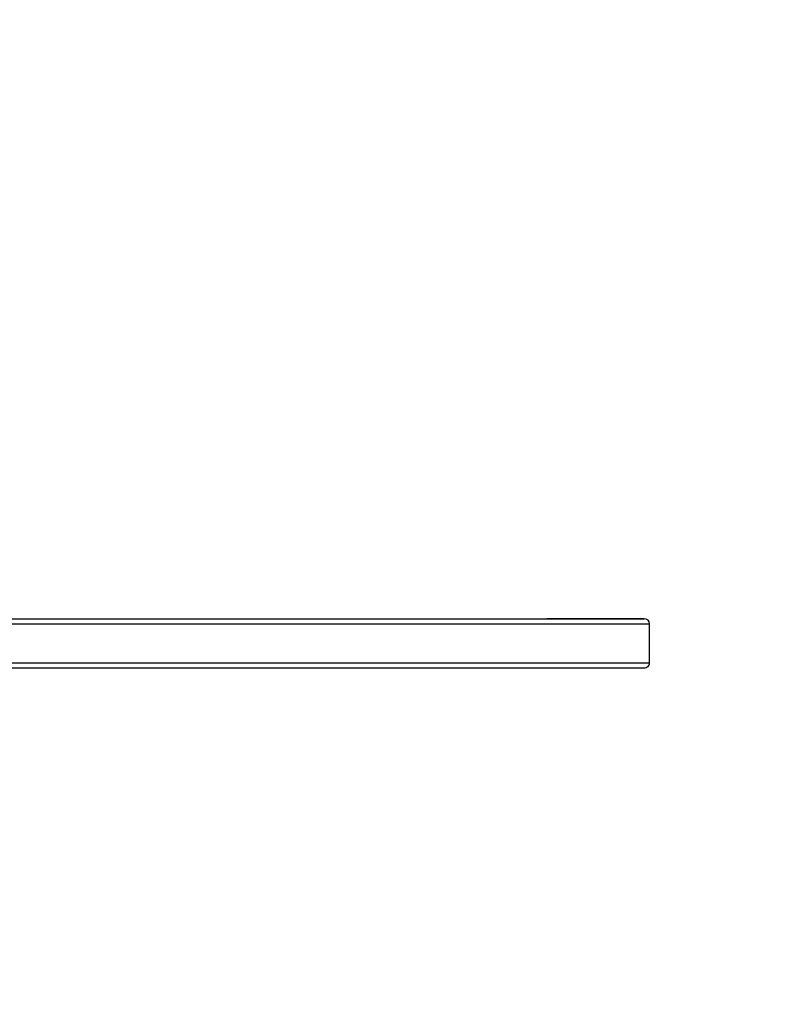
# Model space of a CAD drawing. Units: millimetres. Extents: x 9316 to 12815, y 19889 to 20907.
# Drawn here: x 12303 to 12365, y 20280 to 20360 of the extents above; entities that cross this region are included whole.
import ezdxf

# ---------------------------------------------------------------- set-up
doc = ezdxf.new("R2010")
doc.units = ezdxf.units.MM
doc.header["$LTSCALE"] = 1000
doc.header["$PDSIZE"] = -1
doc.layers.add('VP-DIM', color=7, linetype='Continuous')
doc.layers.add('VP-EQ', color=7, linetype='Continuous', true_color=0x8a3492)
doc.dimstyles.get("Standard").update_dxf_attribs({"dimtxt": 14, "dimasz": 20, "dimexe": 20, "dimexo": 50, "dimgap": 20, "dimtad": 0, "dimdec": 0, "dimzin": 0, "dimdsep": 46, "dimtxsty": 'Standard', "dimcen": -0.09, "dimadec": 0, "dimazin": 0, "dimtfac": 1, "dimtdec": 4, "dimtofl": 0, "dimtmove": 0, "dimatfit": 3, "dimfxl": 70, "dimfxlon": 1, "dimtolj": 1, "dimtzin": 0, "dimarcsym": 0})

# ---------------------------------------------------------------- blocks, each defined once
blk = doc.blocks.new('0421 20m')
at = {"color": 7, "linetype": 'Continuous', "lineweight": 25}
for p, q in [((-526.078, -395.705), (-442.988, -395.704)), ((-435.044, -395.704), (-442.988, -395.704)), ((-434.603, -399.304), (-434.603, -396.104)), ((-526.078, -399.705), (-435.044, -399.704))]:
    blk.add_line(p, q, dxfattribs=at)
at = {"color": 8, "linetype": 'Continuous', "lineweight": 25}
for p, q in [((-526.078, -395.705), (-435.044, -395.704)), ((-526.078, -396.105), (-434.603, -396.104)), ((-526.078, -399.305), (-434.603, -399.304))]:
    blk.add_line(p, q, dxfattribs=at)
at = {"color": 7, "linetype": 'Continuous', "lineweight": 25}
for centre, start_param, end_param in [((-435.044, -396.104), 0, 1.570778), ((-435.044, -399.304), 4.712371, 6.283185)]:
    blk.add_ellipse(centre, major_axis=(0.441, 0), ratio=0.906308, start_param=start_param, end_param=end_param, dxfattribs=at)
blk = doc.blocks.new('0421 20m 2d')
at = {"layer": 'VP-EQ', "color": 0}
blk.add_blockref('0421 20m', (12789.409, 20707.267), dxfattribs=at)
blk = doc.blocks.new('*D60')
at = {"layer": 'Defpoints', "color": 0}
for p in [(11940.286, 20510.972), (11940.286, 19888.644), (12794.83, 19888.644)]:
    blk.add_point(p, dxfattribs=at)
at = {"layer": 'VP-DIM', "color": 0, "lineweight": -2}
for p, q in [((12724.83, 20510.972), (12814.83, 20510.972)), ((12794.83, 20490.972), (12794.83, 20238.475)), ((12794.83, 19908.644), (12794.83, 20161.141)), ((12724.83, 19888.644), (12814.83, 19888.644))]:
    blk.add_line(p, q, dxfattribs=at)
at = {"layer": 'VP-DIM', "color": 0}
for points in [[(12798.163, 20490.972), (12791.497, 20490.972), (12794.83, 20510.972)], [(12791.497, 19908.644), (12798.163, 19908.644), (12794.83, 19888.644)]]:
    blk.add_solid(points, dxfattribs=at)
at = {"layer": 'VP-DIM', "color": 0, "insert": (12794.83, 20199.808), "char_height": 14, "attachment_point": 5, "rotation": 90}
blk.add_mtext('\\A1;622', dxfattribs=at)
blk = doc.blocks.new('*D61')
at = {"layer": 'Defpoints', "color": 0}
for p in [(10224.575, 20347.461), (10224.575, 20049.459), (12636.167, 20049.459)]:
    blk.add_point(p, dxfattribs=at)
at = {"layer": 'VP-DIM', "color": 0, "lineweight": -2}
for p, q in [((12566.167, 20347.461), (12656.167, 20347.461)), ((12636.167, 20327.461), (12636.167, 20237.126)), ((12636.167, 20069.459), (12636.167, 20159.793)), ((12566.167, 20049.459), (12656.167, 20049.459))]:
    blk.add_line(p, q, dxfattribs=at)
at = {"layer": 'VP-DIM', "color": 0}
for points in [[(12639.5, 20327.461), (12632.833, 20327.461), (12636.167, 20347.461)], [(12632.833, 20069.459), (12639.5, 20069.459), (12636.167, 20049.459)]]:
    blk.add_solid(points, dxfattribs=at)
at = {"layer": 'VP-DIM', "color": 0, "insert": (12636.167, 20198.46), "char_height": 14, "attachment_point": 5, "rotation": 90}
blk.add_mtext('\\A1;298', dxfattribs=at)
blk = doc.blocks.new('*D62')
at = {"layer": 'Defpoints', "color": 0}
for p in [(12354.806, 20715.896), (9937.493, 20309.561), (12354.806, 20309.563)]:
    blk.add_point(p, dxfattribs=at)
at = {"layer": 'VP-DIM', "color": 0, "lineweight": -2}
for p, q in [((9937.493, 20645.896), (9937.493, 20735.896)), ((12354.806, 20645.896), (12354.806, 20735.896)), ((9957.493, 20715.896), (11102.816, 20715.896)), ((12334.806, 20715.896), (11189.483, 20715.896))]:
    blk.add_line(p, q, dxfattribs=at)
at = {"layer": 'VP-DIM', "color": 0}
for points in [[(9957.493, 20719.229), (9957.493, 20712.563), (9937.493, 20715.896)], [(12334.806, 20712.563), (12334.806, 20719.229), (12354.806, 20715.896)]]:
    blk.add_solid(points, dxfattribs=at)
at = {"layer": 'VP-DIM', "color": 0, "insert": (11146.15, 20715.896), "char_height": 14, "attachment_point": 5}
blk.add_mtext('\\A1;2417', dxfattribs=at)

msp = doc.modelspace()

# ---------------------------------------------------------------- block references
at = {"layer": 'VP-EQ', "color": 0}
msp.add_blockref('0421 20m 2d', (0, 0), dxfattribs=at)

# ---------------------------------------------------------------- dimensions: what is measured, and where the dimension line sits
at = {"layer": 'VP-DIM', "color": 0}
dim = msp.add_linear_dim(base=(12354.806, 20715.896), p1=(9937.493, 20309.561), p2=(12354.806, 20309.563), dimstyle='Standard', dxfattribs=at)
dim.commit()
dim.dimension.update_dxf_attribs({"geometry": '*D62', "text_midpoint": (11146.15, 20715.896)})
for base, p1, p2, picture, middle in [((12794.83, 19888.644), (11940.286, 20510.972), (11940.286, 19888.644), '*D60', (12794.83, 20199.808)), ((12636.167, 20049.459), (10224.575, 20347.461), (10224.575, 20049.459), '*D61', (12636.167, 20198.46))]:
    dim = msp.add_linear_dim(base=base, p1=p1, p2=p2, angle=90, dimstyle='Standard', dxfattribs=at)
    dim.commit()
    dim.dimension.update_dxf_attribs({"geometry": picture, "text_midpoint": middle})

doc.saveas('drawing.dxf')
